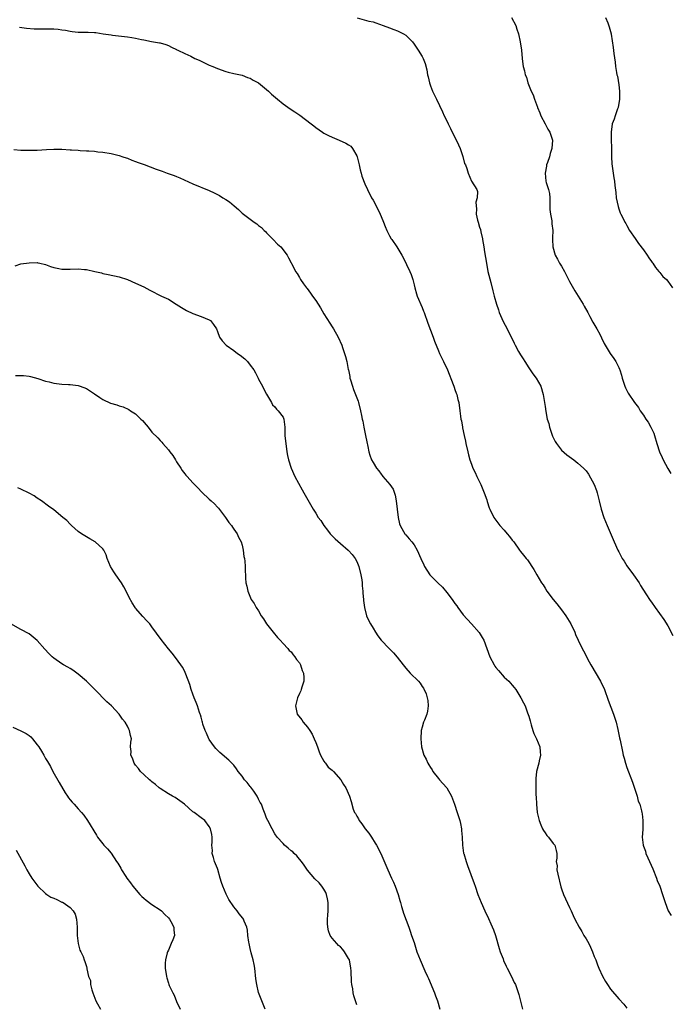
# Model space of a CAD drawing. Units: inches. Extents: x 2583000 to 2586000, y 1530000 to 1533000.
# Drawn here: x 2585683 to 2585841, y 1532490 to 1532730 of the extents above; entities that cross this region are included whole.
import ezdxf

# ---------------------------------------------------------------- set-up
doc = ezdxf.new("R2010")
doc.units = ezdxf.units.IN
doc.header["$MEASUREMENT"] = 0
doc.layers.add('LD25831530_10ft', color=53, linetype='Continuous')

msp = doc.modelspace()

# ---------------------------------------------------------------- linework, layer by layer
at = {"layer": 'LD25831530_10ft'}
for points, elevation in [([(2585765.1, 1532730.9), (2585767.92, 1532730.08), (2585769, 1532729.87), (2585769.69, 1532729.69), (2585771.49, 1532729), (2585773, 1532728.47), (2585774.06, 1532728.06), (2585775, 1532727.74), (2585776.44, 1532727), (2585777, 1532726.62), (2585778.59, 1532725), (2585779, 1532724.49), (2585780.04, 1532723), (2585781, 1532721.48), (2585781.25, 1532721), (2585781.74, 1532719.74), (2585782.16, 1532718.16), (2585782.31, 1532717), (2585782.47, 1532716.47), (2585782.74, 1532715), (2585783, 1532714.27), (2585783.49, 1532713), (2585784.02, 1532712.02), (2585784.49, 1532711), (2585785.97, 1532707.97), (2585786.38, 1532707), (2585787, 1532705.72), (2585787.32, 1532705), (2585787.92, 1532703.92), (2585788.33, 1532703), (2585789.24, 1532701.24), (2585789.86, 1532699.86), (2585790.28, 1532699), (2585790.94, 1532697.06), (2585791.35, 1532695.35), (2585791.53, 1532695), (2585791.87, 1532694.13), (2585792.21, 1532693), (2585793, 1532690.99), (2585794.31, 1532689), (2585794.53, 1532688.53), (2585794.41, 1532687), (2585794.09, 1532685.91), (2585794.17, 1532685), (2585794.29, 1532684.29), (2585794.18, 1532683), (2585794.47, 1532681.53), (2585794.62, 1532681), (2585795, 1532679.8), (2585795.22, 1532679.22), (2585795.31, 1532678.69), (2585795.7, 1532677), (2585795.74, 1532676.81), (2585795.91, 1532675.91), (2585796.02, 1532675), (2585796.18, 1532673.82), (2585796.45, 1532672.44), (2585796.67, 1532671), (2585797.04, 1532669), (2585797.73, 1532666.27), (2585798.27, 1532664.27), (2585798.58, 1532663), (2585799.1, 1532661), (2585799.6, 1532659.6), (2585799.78, 1532659), (2585800.79, 1532656.79), (2585801.75, 1532655), (2585803.49, 1532651.49), (2585803.7, 1532651), (2585804.52, 1532649.48), (2585805, 1532648.66), (2585805.67, 1532647.67), (2585806.03, 1532647), (2585807, 1532645.5), (2585808.04, 1532644.04), (2585808.83, 1532643), (2585809.98, 1532641), (2585810.57, 1532639), (2585810.89, 1532637), (2585811, 1532636.07), (2585811.19, 1532634.81), (2585811.53, 1532633), (2585811.88, 1532631.88), (2585812.09, 1532631), (2585812.68, 1532629.32), (2585812.85, 1532628.85), (2585813, 1532628.51), (2585813.48, 1532627.48), (2585813.78, 1532627), (2585815, 1532625.42), (2585816.29, 1532624.29), (2585817.42, 1532623.42), (2585818.06, 1532623), (2585819, 1532622.23), (2585820.39, 1532621), (2585820.71, 1532620.71), (2585821, 1532620.38), (2585821.58, 1532619.58), (2585823.02, 1532617), (2585823.53, 1532615.53), (2585823.73, 1532615), (2585824.24, 1532613), (2585824.72, 1532611), (2585825.35, 1532609), (2585826.15, 1532607), (2585827.86, 1532603), (2585828.77, 1532601), (2585829, 1532600.56), (2585829.86, 1532599), (2585830.3, 1532598.3), (2585831, 1532597.21), (2585832.63, 1532595), (2585833.98, 1532593), (2585834.34, 1532592.34), (2585835.62, 1532590.38), (2585836.7, 1532588.7), (2585837, 1532588.3), (2585837.88, 1532587), (2585840.04, 1532584.04), (2585841, 1532582.55), (2585842.2, 1532580.2)], 7730), ([(2585802.79, 1532731), (2585803.84, 1532729), (2585804.14, 1532728.14), (2585804.5, 1532727), (2585804.95, 1532725.05), (2585805.24, 1532723), (2585805.39, 1532721), (2585805.57, 1532719.57), (2585805.65, 1532719), (2585805.94, 1532717.94), (2585806.15, 1532717), (2585806.43, 1532716.43), (2585806.83, 1532715), (2585807.62, 1532713), (2585808.09, 1532712.08), (2585808.38, 1532711), (2585809.11, 1532709.11), (2585809.13, 1532709), (2585809.7, 1532707.7), (2585809.97, 1532707), (2585811.05, 1532705), (2585811.71, 1532703.71), (2585812.13, 1532703), (2585812.7, 1532701.3), (2585812.78, 1532701), (2585812.69, 1532699), (2585812.24, 1532697.76), (2585812.06, 1532697), (2585811.62, 1532695.62), (2585811.38, 1532695), (2585811.31, 1532694.69), (2585811.01, 1532693), (2585811.21, 1532691), (2585811.27, 1532690.73), (2585811.81, 1532689), (2585812.05, 1532688.05), (2585812.16, 1532687), (2585812.19, 1532685), (2585812.14, 1532684.14), (2585812.29, 1532683), (2585812.63, 1532681.37), (2585812.65, 1532680.65), (2585812.86, 1532679), (2585812.8, 1532677.2), (2585812.83, 1532676.83), (2585812.83, 1532676.81), (2585812.88, 1532675), (2585813.45, 1532673), (2585814.02, 1532672.02), (2585814.55, 1532671), (2585815, 1532670.29), (2585815.75, 1532669), (2585816.16, 1532668.16), (2585817, 1532666.54), (2585818.26, 1532664.26), (2585819.1, 1532663), (2585820.33, 1532661), (2585820.53, 1532660.53), (2585821.43, 1532659), (2585821.95, 1532658.05), (2585822.65, 1532656.65), (2585823.37, 1532655.37), (2585823.61, 1532655), (2585824.34, 1532653.66), (2585824.8, 1532652.8), (2585825.44, 1532651.44), (2585825.67, 1532651), (2585826.88, 1532649), (2585827.76, 1532647.76), (2585828.28, 1532647), (2585829, 1532645.59), (2585829.2, 1532645.2), (2585829.27, 1532645), (2585829.67, 1532643.67), (2585829.84, 1532643), (2585830.24, 1532641.76), (2585830.47, 1532641), (2585830.62, 1532640.62), (2585831.27, 1532639.27), (2585832.82, 1532637), (2585833.8, 1532635.8), (2585834.26, 1532635), (2585835, 1532633.96), (2585835.63, 1532633), (2585836.21, 1532632.21), (2585836.86, 1532631), (2585837.55, 1532629.55), (2585837.75, 1532629), (2585838.31, 1532627), (2585838.94, 1532625), (2585839.63, 1532623.63), (2585839.88, 1532623), (2585840.96, 1532620.96), (2585841.7, 1532619.7)], 7720), ([(2585825.77, 1532731), (2585826.31, 1532729.69), (2585826.69, 1532728.69), (2585827.12, 1532727), (2585827.13, 1532726.87), (2585827.67, 1532723.67), (2585827.82, 1532722.18), (2585828.1, 1532720.1), (2585828.22, 1532719), (2585828.43, 1532717.57), (2585828.54, 1532717), (2585828.65, 1532716.65), (2585829, 1532714.51), (2585829.19, 1532713), (2585829.2, 1532711.2), (2585829.19, 1532711), (2585828.82, 1532709), (2585828.7, 1532708.7), (2585828.11, 1532707), (2585827.86, 1532706.14), (2585827.41, 1532705), (2585827.11, 1532703), (2585827.15, 1532701), (2585827.21, 1532699.21), (2585827.26, 1532698.74), (2585827.25, 1532697), (2585827.28, 1532695.28), (2585827.59, 1532693), (2585827.82, 1532691.82), (2585827.94, 1532691), (2585828.04, 1532689.96), (2585828.27, 1532688.27), (2585828.39, 1532687), (2585828.82, 1532684.82), (2585829, 1532684.25), (2585829.34, 1532683.34), (2585829.5, 1532683), (2585830.04, 1532681.96), (2585830.51, 1532681), (2585830.69, 1532680.69), (2585831, 1532680.21), (2585831.65, 1532679), (2585833, 1532677.02), (2585833.14, 1532676.81), (2585833.79, 1532675.79), (2585835, 1532674.24), (2585835.91, 1532673), (2585836.31, 1532672.31), (2585837, 1532671.4), (2585837.16, 1532671.16), (2585837.3, 1532671), (2585837.93, 1532669.93), (2585838.79, 1532669), (2585838.87, 1532668.87), (2585839, 1532668.74), (2585839.77, 1532667.78), (2585840.68, 1532667), (2585841, 1532666.64), (2585842.16, 1532665)], 7710), ([(2585682.64, 1532728.64), (2585684.39, 1532728.39), (2585686.2, 1532728.2), (2585687, 1532728.16), (2585690.23, 1532728.23), (2585691, 1532728.22), (2585692.12, 1532728.12), (2585693, 1532727.99), (2585693.85, 1532727.85), (2585695, 1532727.61), (2585695.54, 1532727.54), (2585697, 1532727.39), (2585697.38, 1532727.38), (2585699.4, 1532727.4), (2585701, 1532727.33), (2585701.3, 1532727.3), (2585703.11, 1532727), (2585705, 1532726.7), (2585705.32, 1532726.68), (2585709, 1532726.27), (2585710.1, 1532726.1), (2585711, 1532725.93), (2585712.42, 1532725.58), (2585713, 1532725.49), (2585714.9, 1532725.1), (2585716.82, 1532724.82), (2585717, 1532724.75), (2585718.38, 1532724.38), (2585719, 1532724.13), (2585719.75, 1532723.75), (2585721, 1532723.16), (2585721.1, 1532723.1), (2585721.29, 1532723), (2585723, 1532722.22), (2585724.51, 1532721.49), (2585725.48, 1532721), (2585726.52, 1532720.52), (2585729, 1532719.37), (2585729.86, 1532719), (2585731, 1532718.53), (2585733, 1532717.79), (2585733.61, 1532717.61), (2585735, 1532717.28), (2585737, 1532716.93), (2585738.36, 1532716.36), (2585739, 1532716.18), (2585739.69, 1532715.69), (2585741, 1532714.99), (2585743, 1532713.37), (2585743.43, 1532713), (2585744.22, 1532712.22), (2585745.67, 1532711), (2585747, 1532709.91), (2585748.72, 1532708.72), (2585749.92, 1532707.92), (2585751.1, 1532707.1), (2585753.84, 1532705), (2585754.51, 1532704.51), (2585755, 1532704.11), (2585756.64, 1532703), (2585757, 1532702.77), (2585758.15, 1532702.15), (2585759, 1532701.74), (2585760.7, 1532701), (2585762.32, 1532700.32), (2585763, 1532699.91), (2585763.54, 1532699.54), (2585764, 1532699), (2585765, 1532697.23), (2585765.08, 1532697), (2585765.56, 1532695), (2585765.82, 1532693.82), (2585766.08, 1532693), (2585766.28, 1532692.28), (2585767, 1532690.37), (2585767.62, 1532689), (2585768.63, 1532687), (2585769, 1532686.37), (2585770.17, 1532684.17), (2585770.74, 1532683), (2585771, 1532682.41), (2585771.56, 1532681), (2585771.95, 1532679.95), (2585772.32, 1532679), (2585773, 1532677.69), (2585773.4, 1532677), (2585773.54, 1532676.81), (2585774.8, 1532675), (2585776.04, 1532673), (2585776.38, 1532672.38), (2585778.01, 1532669), (2585778.27, 1532668.27), (2585778.69, 1532667), (2585779, 1532665.73), (2585779.16, 1532665), (2585779.57, 1532663.57), (2585779.76, 1532663), (2585781, 1532660.19), (2585781.34, 1532659.34), (2585781.47, 1532659), (2585782.36, 1532656.36), (2585783.68, 1532653), (2585784.03, 1532652.03), (2585785, 1532649.6), (2585785.25, 1532649), (2585785.81, 1532647.81), (2585786.21, 1532647), (2585787.15, 1532645), (2585788.56, 1532641.44), (2585788.71, 1532641), (2585788.76, 1532640.76), (2585789, 1532640.19), (2585789.3, 1532639.3), (2585789.43, 1532639), (2585789.72, 1532637.72), (2585789.96, 1532637), (2585790.22, 1532635), (2585790.33, 1532633.67), (2585790.45, 1532633), (2585790.58, 1532632.58), (2585790.83, 1532631), (2585790.87, 1532630.87), (2585791.28, 1532629), (2585791.57, 1532627.57), (2585791.67, 1532627), (2585792.1, 1532625), (2585792.27, 1532624.27), (2585792.66, 1532623), (2585793, 1532621.98), (2585793.37, 1532621), (2585793.91, 1532619.91), (2585794.31, 1532619), (2585795, 1532617.71), (2585795.34, 1532617), (2585795.8, 1532615.8), (2585796.15, 1532615), (2585796.75, 1532613.25), (2585796.85, 1532612.85), (2585797.35, 1532611.35), (2585797.51, 1532611), (2585798.49, 1532609), (2585799, 1532608.35), (2585799.97, 1532607), (2585801, 1532605.9), (2585801.78, 1532605), (2585802.32, 1532604.32), (2585803, 1532603.41), (2585803.34, 1532603), (2585804.76, 1532601), (2585805, 1532600.69), (2585805.77, 1532599.77), (2585806.36, 1532599), (2585806.67, 1532598.67), (2585808.26, 1532596.26), (2585808.95, 1532595), (2585810.13, 1532593), (2585810.5, 1532592.5), (2585811, 1532591.69), (2585811.46, 1532591), (2585812.95, 1532589), (2585813.89, 1532587.89), (2585815, 1532586.42), (2585816.04, 1532585), (2585817.28, 1532583), (2585818.23, 1532581), (2585818.44, 1532580.44), (2585819.08, 1532579), (2585820.08, 1532577), (2585820.41, 1532576.41), (2585821.77, 1532573.77), (2585822.16, 1532573), (2585824.56, 1532569), (2585825.48, 1532567), (2585826.37, 1532564.37), (2585827.7, 1532561), (2585828.03, 1532560.03), (2585828.34, 1532559), (2585828.77, 1532557.23), (2585829.2, 1532555.2), (2585829.33, 1532554.67), (2585829.87, 1532551.87), (2585830.09, 1532551), (2585830.28, 1532550.28), (2585830.65, 1532549), (2585831, 1532547.97), (2585832.39, 1532544.39), (2585833, 1532542.4), (2585833.46, 1532541), (2585833.77, 1532539.77), (2585834.14, 1532539), (2585834.58, 1532537.42), (2585834.65, 1532537), (2585834.68, 1532536.68), (2585834.88, 1532535), (2585834.84, 1532533.16), (2585834.86, 1532532.86), (2585834.75, 1532531), (2585834.94, 1532529), (2585835, 1532528.79), (2585835.54, 1532527.54), (2585835.62, 1532527), (2585836.06, 1532525.94), (2585837.28, 1532523.28), (2585838.19, 1532521), (2585838.4, 1532520.4), (2585839, 1532519.02), (2585839.69, 1532517), (2585839.99, 1532515.99), (2585840.33, 1532515), (2585841.1, 1532513), (2585841.82, 1532511.82)], 7740), ([(2585681.26, 1532698.74), (2585683, 1532698.61), (2585683.37, 1532698.63), (2585685, 1532698.56), (2585685.42, 1532698.58), (2585687, 1532698.6), (2585689.27, 1532698.73), (2585691, 1532698.81), (2585693, 1532698.81), (2585695, 1532698.71), (2585695.33, 1532698.67), (2585697, 1532698.57), (2585697.48, 1532698.52), (2585699, 1532698.47), (2585699.6, 1532698.4), (2585701, 1532698.33), (2585701.79, 1532698.21), (2585703, 1532698.08), (2585705, 1532697.75), (2585707, 1532697.31), (2585707.92, 1532697), (2585708.71, 1532696.71), (2585709, 1532696.63), (2585710.12, 1532696.12), (2585711, 1532695.84), (2585711.6, 1532695.6), (2585713.07, 1532695.07), (2585716.01, 1532693.99), (2585717.47, 1532693.47), (2585718.69, 1532693), (2585720.38, 1532692.38), (2585721, 1532692.13), (2585721.81, 1532691.81), (2585725, 1532690.42), (2585729, 1532688.73), (2585730.2, 1532688.2), (2585731, 1532687.77), (2585731.52, 1532687.52), (2585732.32, 1532687), (2585733, 1532686.59), (2585733.97, 1532685.97), (2585735.05, 1532685), (2585736.1, 1532684.1), (2585737, 1532683.26), (2585737.32, 1532683), (2585739, 1532681.73), (2585739.99, 1532681), (2585740.6, 1532680.6), (2585741, 1532680.24), (2585741.72, 1532679.72), (2585742.41, 1532679), (2585742.73, 1532678.73), (2585743, 1532678.44), (2585744.44, 1532677), (2585744.62, 1532676.81), (2585745.68, 1532675.68), (2585746.43, 1532675), (2585747.99, 1532673), (2585748.32, 1532672.32), (2585749.72, 1532669.72), (2585750.07, 1532669), (2585750.48, 1532668.48), (2585751, 1532667.53), (2585751.2, 1532667.2), (2585751.3, 1532667), (2585751.99, 1532666.01), (2585752.73, 1532665), (2585752.86, 1532664.86), (2585753.74, 1532663.74), (2585754.22, 1532663), (2585755, 1532661.92), (2585756.16, 1532660.16), (2585757, 1532658.7), (2585758.41, 1532656.41), (2585759, 1532655.49), (2585759.34, 1532655), (2585760.51, 1532653), (2585761.34, 1532651), (2585761.52, 1532650.48), (2585762.24, 1532648.24), (2585762.55, 1532647), (2585762.91, 1532645.09), (2585762.96, 1532644.96), (2585763.33, 1532643.33), (2585763.35, 1532643), (2585763.47, 1532642.53), (2585763.93, 1532641), (2585764.22, 1532640.22), (2585764.71, 1532639), (2585765.35, 1532637.35), (2585765.47, 1532637), (2585765.96, 1532635), (2585766.16, 1532633.84), (2585766.35, 1532633), (2585766.49, 1532632.49), (2585766.76, 1532631), (2585767.18, 1532629), (2585767.45, 1532627.45), (2585767.73, 1532626.27), (2585767.96, 1532625), (2585768.21, 1532624.21), (2585768.65, 1532623), (2585769, 1532622.36), (2585769.85, 1532621), (2585770.37, 1532620.37), (2585771, 1532619.51), (2585771.25, 1532619.25), (2585771.41, 1532619), (2585773.06, 1532617), (2585773.89, 1532615.89), (2585774.39, 1532614.39), (2585774.64, 1532613), (2585774.86, 1532611), (2585775.11, 1532609), (2585775.46, 1532607.46), (2585775.62, 1532607), (2585776.46, 1532605.54), (2585776.74, 1532605), (2585776.85, 1532604.85), (2585777, 1532604.71), (2585777.8, 1532603.8), (2585778.47, 1532603), (2585779, 1532602.3), (2585779.8, 1532601), (2585780.69, 1532599), (2585781.38, 1532597.38), (2585781.57, 1532597), (2585782.85, 1532595), (2585784.78, 1532593), (2585785.95, 1532591.95), (2585787, 1532590.69), (2585788.34, 1532589), (2585789, 1532587.98), (2585789.44, 1532587.44), (2585789.72, 1532587), (2585791, 1532585.2), (2585793.05, 1532583.05), (2585794.9, 1532580.9), (2585795.67, 1532579.67), (2585796.02, 1532579), (2585796.8, 1532577), (2585797.53, 1532575), (2585798.56, 1532573), (2585798.73, 1532572.73), (2585799, 1532572.33), (2585799.6, 1532571.6), (2585801, 1532570), (2585802.14, 1532569), (2585802.55, 1532568.55), (2585803, 1532568.02), (2585803.48, 1532567.48), (2585803.85, 1532567), (2585805.1, 1532565), (2585805.75, 1532563.75), (2585806.1, 1532563), (2585806.72, 1532561.28), (2585806.9, 1532560.9), (2585807, 1532560.52), (2585807.37, 1532559.37), (2585807.42, 1532559), (2585807.6, 1532558.4), (2585808.04, 1532557), (2585808.28, 1532556.28), (2585808.87, 1532555), (2585809.69, 1532553), (2585809.79, 1532551.79), (2585809.92, 1532551), (2585809.58, 1532549.58), (2585809.46, 1532549), (2585808.9, 1532547), (2585808.71, 1532545.29), (2585808.75, 1532544.75), (2585808.75, 1532543), (2585808.78, 1532541.22), (2585808.81, 1532540.81), (2585808.87, 1532539), (2585809.08, 1532537), (2585809.55, 1532535), (2585810, 1532534), (2585810.41, 1532533), (2585810.59, 1532532.59), (2585811, 1532532.02), (2585811.41, 1532531.41), (2585811.83, 1532531), (2585813, 1532529.45), (2585813.39, 1532529), (2585813.69, 1532527.69), (2585813.91, 1532527), (2585813.88, 1532525.88), (2585813.75, 1532525), (2585813.95, 1532523.95), (2585813.91, 1532523), (2585814.08, 1532521.92), (2585814.85, 1532518.85), (2585815, 1532518.4), (2585815.51, 1532517), (2585815.96, 1532515.96), (2585817, 1532513.78), (2585817.35, 1532513), (2585817.89, 1532511.89), (2585818.29, 1532511), (2585819.31, 1532509), (2585819.95, 1532507.95), (2585820.49, 1532507), (2585821, 1532506.17), (2585821.65, 1532505), (2585822.12, 1532504.12), (2585822.58, 1532503), (2585823, 1532501.86), (2585823.36, 1532501), (2585823.79, 1532499.79), (2585824.11, 1532499), (2585825, 1532497.02), (2585825.76, 1532495.76), (2585826.26, 1532495), (2585827, 1532493.91), (2585829, 1532491.51), (2585830.21, 1532490.21), (2585831, 1532489.26)], 7750), ([(2585681.59, 1532670.41), (2585683, 1532670.9), (2585685, 1532671.13), (2585687, 1532671.15), (2585687.11, 1532671.11), (2585687.6, 1532671), (2585689, 1532670.72), (2585690.19, 1532670.19), (2585691, 1532670), (2585692.26, 1532669.74), (2585693, 1532669.53), (2585693.52, 1532669.52), (2585695, 1532669.54), (2585697, 1532669.66), (2585698.5, 1532669.5), (2585699, 1532669.47), (2585701.02, 1532669), (2585702.65, 1532668.65), (2585703, 1532668.54), (2585704.29, 1532668.29), (2585707, 1532667.67), (2585709.06, 1532667), (2585711, 1532666.14), (2585713, 1532665.21), (2585714.45, 1532664.45), (2585717.34, 1532663), (2585718.49, 1532662.49), (2585719, 1532662.2), (2585720.89, 1532661), (2585722.23, 1532660.23), (2585723, 1532659.7), (2585723.46, 1532659.46), (2585725, 1532658.71), (2585727, 1532658.03), (2585729, 1532657.2), (2585729.28, 1532657), (2585730.05, 1532656.05), (2585730.73, 1532655), (2585731, 1532654.36), (2585731.5, 1532653), (2585732.11, 1532652.11), (2585733.1, 1532651), (2585735, 1532649.73), (2585735.88, 1532649), (2585736.57, 1532648.57), (2585737.7, 1532647.7), (2585738.31, 1532647), (2585739, 1532646.15), (2585739.88, 1532645), (2585740.28, 1532644.28), (2585740.9, 1532643), (2585741, 1532642.75), (2585742.01, 1532641), (2585742.32, 1532640.32), (2585743, 1532639.04), (2585744.19, 1532637), (2585744.46, 1532636.46), (2585745, 1532635.96), (2585745.39, 1532635.39), (2585745.8, 1532635), (2585747, 1532633.42), (2585747.22, 1532633), (2585747.47, 1532631), (2585747.45, 1532630.55), (2585747.45, 1532629), (2585747.62, 1532627.62), (2585747.65, 1532627), (2585747.97, 1532625), (2585748.12, 1532624.12), (2585748.36, 1532623), (2585749.01, 1532621), (2585749.92, 1532619), (2585751.68, 1532615.68), (2585752.05, 1532615), (2585754.37, 1532611), (2585755, 1532610.05), (2585755.6, 1532609), (2585756.22, 1532608.22), (2585756.97, 1532607), (2585757.89, 1532605.89), (2585758.55, 1532605), (2585758.76, 1532604.76), (2585759.75, 1532603.75), (2585761, 1532602.61), (2585762.89, 1532601), (2585763, 1532600.89), (2585763.9, 1532599.9), (2585764.61, 1532599), (2585765, 1532598.24), (2585765.38, 1532597.38), (2585765.51, 1532597), (2585765.98, 1532595), (2585766.21, 1532593.79), (2585766.3, 1532593), (2585766.32, 1532592.32), (2585766.53, 1532591), (2585766.52, 1532590.52), (2585766.68, 1532589), (2585766.69, 1532588.69), (2585766.9, 1532587), (2585767.43, 1532585), (2585767.91, 1532583.91), (2585768.39, 1532583), (2585769, 1532581.95), (2585769.58, 1532581), (2585770.14, 1532580.13), (2585771, 1532579), (2585772.92, 1532577), (2585773.96, 1532575.96), (2585774.9, 1532574.9), (2585776.35, 1532573), (2585777, 1532572.22), (2585778.09, 1532571), (2585780.05, 1532569), (2585780.51, 1532568.51), (2585781, 1532567.72), (2585781.3, 1532567.3), (2585781.95, 1532565.95), (2585782.22, 1532565), (2585782.33, 1532564.33), (2585782.48, 1532563), (2585782.29, 1532561.71), (2585782.14, 1532561), (2585781.55, 1532559.55), (2585781.35, 1532559), (2585781, 1532557.78), (2585780.74, 1532557), (2585780.64, 1532555), (2585780.84, 1532553), (2585781.39, 1532551), (2585781.97, 1532549.97), (2585782.37, 1532549), (2585782.63, 1532548.63), (2585783, 1532547.97), (2585783.39, 1532547.39), (2585783.61, 1532547), (2585785, 1532545.26), (2585785.22, 1532545), (2585786.07, 1532544.07), (2585786.99, 1532543), (2585788.12, 1532541), (2585788.88, 1532539), (2585789.56, 1532537), (2585790.15, 1532535), (2585790.31, 1532534.31), (2585790.57, 1532533), (2585790.62, 1532532.62), (2585790.78, 1532531), (2585790.86, 1532529), (2585791.1, 1532527.1), (2585791.12, 1532527), (2585791.73, 1532525), (2585792.09, 1532524.09), (2585793.7, 1532519.7), (2585793.92, 1532519), (2585794.61, 1532517), (2585795.36, 1532515), (2585796.26, 1532513), (2585797.16, 1532511.16), (2585797.79, 1532509.79), (2585798.38, 1532508.38), (2585798.86, 1532507), (2585799.81, 1532503.81), (2585800.07, 1532503), (2585800.73, 1532501.27), (2585800.86, 1532500.86), (2585801.49, 1532499.49), (2585801.77, 1532499), (2585802.81, 1532497), (2585803.48, 1532495.48), (2585803.74, 1532495), (2585804.2, 1532493.8), (2585804.62, 1532492.62), (2585805.48, 1532489)], 7760), ([(2585681.63, 1532643.63), (2585683, 1532643.64), (2585683.62, 1532643.61), (2585685, 1532643.45), (2585685.37, 1532643.37), (2585687.09, 1532642.91), (2585689, 1532642.25), (2585689.93, 1532642.07), (2585691, 1532641.78), (2585693, 1532641.53), (2585694.59, 1532641.41), (2585695, 1532641.4), (2585697, 1532641.17), (2585697.5, 1532641), (2585699, 1532640.41), (2585701, 1532639.12), (2585702.25, 1532638.25), (2585703, 1532637.79), (2585704.89, 1532636.89), (2585706.42, 1532636.42), (2585707, 1532636.19), (2585707.94, 1532635.94), (2585709.31, 1532635.31), (2585709.77, 1532635), (2585711, 1532634.23), (2585712.3, 1532633), (2585712.65, 1532632.65), (2585713.59, 1532631.59), (2585714.09, 1532631), (2585715, 1532629.82), (2585716.4, 1532628.4), (2585717, 1532627.74), (2585717.37, 1532627.37), (2585717.64, 1532627), (2585719, 1532625.49), (2585719.35, 1532625), (2585720.06, 1532624.06), (2585720.73, 1532623), (2585721, 1532622.55), (2585722.07, 1532621), (2585722.4, 1532620.4), (2585723, 1532619.62), (2585723.29, 1532619.29), (2585723.6, 1532619), (2585725, 1532617.41), (2585726.19, 1532616.19), (2585727.14, 1532615.14), (2585729, 1532613.45), (2585729.44, 1532613), (2585730.27, 1532612.27), (2585731, 1532611.49), (2585731.22, 1532611.22), (2585732.97, 1532608.97), (2585733.77, 1532607.77), (2585734.4, 1532607), (2585734.63, 1532606.63), (2585735, 1532606.15), (2585735.8, 1532605), (2585736.15, 1532604.15), (2585736.76, 1532603), (2585737, 1532602.19), (2585737.27, 1532601), (2585737.47, 1532599.47), (2585737.6, 1532599), (2585737.7, 1532598.3), (2585737.77, 1532597), (2585737.76, 1532595.76), (2585737.81, 1532595), (2585737.84, 1532594.16), (2585737.93, 1532593), (2585738.19, 1532592.19), (2585738.39, 1532591), (2585739.26, 1532589), (2585739.98, 1532587.98), (2585740.46, 1532587), (2585741, 1532586.16), (2585741.69, 1532585), (2585742.22, 1532584.22), (2585743, 1532582.99), (2585744.63, 1532581), (2585745.65, 1532579.65), (2585746.31, 1532579), (2585747, 1532578.22), (2585748.15, 1532577), (2585748.54, 1532576.54), (2585749, 1532576.16), (2585749.47, 1532575.47), (2585749.91, 1532575), (2585750.3, 1532574.3), (2585751, 1532573.5), (2585751.28, 1532573), (2585751.66, 1532571.66), (2585752, 1532571), (2585752.11, 1532569.89), (2585752.06, 1532569), (2585751.57, 1532567.57), (2585751.43, 1532567), (2585751.32, 1532566.68), (2585751, 1532566.01), (2585750.54, 1532565), (2585750.07, 1532563), (2585750.47, 1532561), (2585751.57, 1532559.57), (2585751.9, 1532559), (2585753, 1532557.83), (2585753.52, 1532557), (2585754.12, 1532556.12), (2585754.61, 1532555), (2585755, 1532554.06), (2585755.4, 1532553), (2585755.79, 1532551.79), (2585756.19, 1532551), (2585757, 1532549.55), (2585757.21, 1532549.21), (2585757.41, 1532549), (2585758.06, 1532548.06), (2585759, 1532547.28), (2585759.13, 1532547.13), (2585759.29, 1532547), (2585761.13, 1532545), (2585761.8, 1532543.8), (2585762.34, 1532543), (2585763.25, 1532541), (2585763.67, 1532539.67), (2585764.17, 1532537.83), (2585764.47, 1532537), (2585764.71, 1532536.71), (2585765, 1532536.1), (2585765.41, 1532535.41), (2585765.56, 1532535), (2585766.23, 1532534.23), (2585767.03, 1532533), (2585767.92, 1532531.92), (2585768.58, 1532531), (2585769.53, 1532529.53), (2585769.87, 1532529), (2585770.9, 1532527), (2585772.14, 1532524.14), (2585772.57, 1532523), (2585773.49, 1532521), (2585773.98, 1532519.98), (2585774.42, 1532519), (2585775.12, 1532517), (2585775.49, 1532515.49), (2585775.66, 1532515), (2585775.95, 1532514.05), (2585776.23, 1532513), (2585776.42, 1532512.42), (2585777.71, 1532509), (2585778.04, 1532508.04), (2585778.42, 1532507), (2585779, 1532505.28), (2585779.7, 1532503), (2585780.47, 1532501), (2585781.62, 1532498.38), (2585782.25, 1532497), (2585782.5, 1532496.5), (2585783.96, 1532493), (2585784.26, 1532492.26), (2585784.69, 1532491), (2585785.29, 1532489)], 7770), ([(2585765, 1532490.06), (2585764.27, 1532492.27), (2585764.16, 1532493), (2585764.07, 1532493.93), (2585763.82, 1532495), (2585763.71, 1532495.71), (2585763.62, 1532498.38), (2585763.57, 1532499), (2585763.2, 1532501), (2585763, 1532501.4), (2585762.05, 1532503), (2585761.59, 1532503.59), (2585761, 1532504.25), (2585760.58, 1532504.57), (2585760.13, 1532505), (2585759, 1532506.33), (2585758.54, 1532507), (2585758.12, 1532508.12), (2585757.96, 1532509), (2585757.88, 1532509.88), (2585757.88, 1532511), (2585757.91, 1532511.91), (2585757.99, 1532513), (2585758.02, 1532515), (2585757.9, 1532515.9), (2585757.65, 1532517), (2585757.47, 1532517.47), (2585757, 1532518.27), (2585756.52, 1532519), (2585755.81, 1532519.81), (2585754.81, 1532520.81), (2585753, 1532522.9), (2585752.17, 1532524.17), (2585751.53, 1532525), (2585751, 1532525.59), (2585750.38, 1532526.38), (2585749.72, 1532527), (2585749.37, 1532527.37), (2585749, 1532527.67), (2585748.29, 1532528.29), (2585747.39, 1532529), (2585747, 1532529.39), (2585745.54, 1532531), (2585745, 1532531.82), (2585744.32, 1532533), (2585743.31, 1532535), (2585743, 1532535.64), (2585742.62, 1532536.62), (2585742.49, 1532537), (2585742.18, 1532537.82), (2585741.71, 1532539), (2585741.46, 1532539.46), (2585741, 1532540.25), (2585740.66, 1532541), (2585739.84, 1532542.16), (2585739.17, 1532543.17), (2585739, 1532543.35), (2585738.28, 1532544.28), (2585737.58, 1532545), (2585737, 1532545.82), (2585736.03, 1532547), (2585735.63, 1532547.63), (2585735, 1532548.5), (2585734.54, 1532549), (2585733.75, 1532549.75), (2585731.61, 1532551.61), (2585730.59, 1532552.59), (2585730.28, 1532553), (2585729, 1532554.81), (2585728.89, 1532555), (2585728.34, 1532556.34), (2585728, 1532557), (2585727.44, 1532558.56), (2585727.33, 1532559), (2585727.28, 1532559.28), (2585727, 1532560.21), (2585726.84, 1532560.84), (2585726.75, 1532561), (2585726.61, 1532561.39), (2585726.1, 1532563), (2585725.81, 1532563.81), (2585725.33, 1532565), (2585725, 1532565.86), (2585724.6, 1532567), (2585724.25, 1532568.25), (2585723.26, 1532570.74), (2585723.14, 1532571.14), (2585723, 1532571.39), (2585722.47, 1532572.47), (2585721, 1532574.51), (2585719.9, 1532575.9), (2585719, 1532576.91), (2585717.21, 1532579.21), (2585715, 1532582.33), (2585714.46, 1532583), (2585713.77, 1532583.77), (2585712.8, 1532584.8), (2585711, 1532586.83), (2585710.87, 1532587), (2585710.13, 1532588.13), (2585709.43, 1532589.43), (2585708.68, 1532591), (2585708.09, 1532592.09), (2585707.56, 1532593), (2585706.17, 1532595), (2585705.71, 1532595.71), (2585704.9, 1532597), (2585704.02, 1532599), (2585703.83, 1532599.83), (2585703.21, 1532601), (2585703, 1532601.3), (2585701.16, 1532603), (2585699.8, 1532603.8), (2585699, 1532604.21), (2585697.77, 1532605), (2585697, 1532605.53), (2585695.37, 1532607), (2585695.19, 1532607.19), (2585695, 1532607.34), (2585694.23, 1532608.23), (2585693.22, 1532609), (2585691, 1532610.84), (2585689.76, 1532611.76), (2585688.04, 1532613), (2585687, 1532613.71), (2585686.22, 1532614.22), (2585685, 1532614.9), (2585683, 1532615.86), (2585682.2, 1532616.2)], 7780), ([(2585742.68, 1532489), (2585741.8, 1532491), (2585741.05, 1532493.05), (2585740.58, 1532495), (2585740.38, 1532496.38), (2585740.09, 1532499), (2585739.94, 1532499.94), (2585739.71, 1532501), (2585739.23, 1532502.77), (2585739, 1532503.83), (2585738.7, 1532505), (2585738.64, 1532505.36), (2585738.43, 1532507), (2585738.31, 1532508.31), (2585738.16, 1532509), (2585737.53, 1532510.47), (2585737.35, 1532511), (2585737.21, 1532511.21), (2585736.3, 1532512.3), (2585735.79, 1532513), (2585735, 1532513.98), (2585733.77, 1532515.77), (2585733.08, 1532517.08), (2585732.27, 1532519), (2585731.94, 1532519.94), (2585731.69, 1532521), (2585731.09, 1532523.09), (2585731, 1532523.32), (2585730.49, 1532524.49), (2585730.29, 1532525), (2585729.99, 1532526.01), (2585729.72, 1532527), (2585729.74, 1532527.74), (2585729.65, 1532529), (2585729.71, 1532529.71), (2585729.7, 1532531), (2585729.61, 1532531.61), (2585729.31, 1532533), (2585729, 1532533.61), (2585727.94, 1532535), (2585727, 1532535.66), (2585725.32, 1532537), (2585725, 1532537.18), (2585722.96, 1532539), (2585720.64, 1532540.64), (2585720.03, 1532541), (2585719, 1532541.56), (2585717, 1532542.82), (2585716.77, 1532543), (2585715.84, 1532543.84), (2585715, 1532544.47), (2585714.72, 1532544.72), (2585714.36, 1532545), (2585713, 1532546.3), (2585712.19, 1532547), (2585711.72, 1532547.72), (2585711, 1532548.53), (2585710.63, 1532549), (2585710.23, 1532550.23), (2585709.86, 1532551), (2585709.88, 1532551.88), (2585709.79, 1532553), (2585709.87, 1532554.13), (2585709.96, 1532555), (2585709.75, 1532555.75), (2585709.54, 1532557), (2585709.33, 1532557.33), (2585709, 1532558.08), (2585708.44, 1532559), (2585707.79, 1532559.79), (2585706.99, 1532561), (2585705.08, 1532563), (2585704, 1532564), (2585703, 1532564.99), (2585701.99, 1532565.99), (2585699, 1532569.01), (2585697, 1532570.74), (2585696.65, 1532571), (2585695.68, 1532571.68), (2585695, 1532572.1), (2585694.44, 1532572.44), (2585693.4, 1532573), (2585693, 1532573.24), (2585691, 1532574.63), (2585690.59, 1532575), (2585689.78, 1532575.78), (2585688.84, 1532576.84), (2585687, 1532578.99), (2585685, 1532580.55), (2585683, 1532581.68), (2585680.49, 1532583)], 7790), ([(2585681, 1532557.8), (2585682.95, 1532556.95), (2585684.29, 1532556.29), (2585685, 1532555.79), (2585685.43, 1532555.43), (2585685.82, 1532555), (2585687, 1532553.5), (2585687.34, 1532553), (2585687.98, 1532551.98), (2585688.56, 1532551), (2585689, 1532550.16), (2585689.46, 1532549.46), (2585690.19, 1532548.19), (2585690.82, 1532547), (2585692.3, 1532544.3), (2585693.78, 1532541.78), (2585694.35, 1532541), (2585694.6, 1532540.6), (2585695, 1532540.06), (2585695.49, 1532539.49), (2585695.98, 1532539), (2585697, 1532537.85), (2585697.81, 1532537), (2585698.34, 1532536.34), (2585699.28, 1532535), (2585701.42, 1532531.42), (2585701.71, 1532531), (2585703, 1532529.34), (2585703.28, 1532529), (2585704.12, 1532528.12), (2585705, 1532527.06), (2585706.33, 1532525), (2585706.65, 1532524.65), (2585707.4, 1532523.4), (2585707.58, 1532523), (2585708.6, 1532521.4), (2585708.87, 1532521), (2585709.79, 1532519.79), (2585710.32, 1532519), (2585712.05, 1532517), (2585712.52, 1532516.52), (2585713, 1532516.12), (2585713.59, 1532515.59), (2585715, 1532514.57), (2585717, 1532513.24), (2585717.3, 1532513), (2585718.12, 1532512.12), (2585719, 1532511.3), (2585719.25, 1532511), (2585719.57, 1532510.43), (2585720.3, 1532509), (2585720.32, 1532508.32), (2585720.46, 1532507), (2585720.07, 1532505.93), (2585719.7, 1532505), (2585719, 1532503.42), (2585718.8, 1532503), (2585718.72, 1532502.72), (2585718.3, 1532501), (2585718.24, 1532500.24), (2585718.25, 1532499), (2585718.51, 1532497), (2585718.65, 1532496.65), (2585719, 1532495.38), (2585719.12, 1532495), (2585719.19, 1532494.81), (2585720.07, 1532493), (2585720.4, 1532492.4), (2585721, 1532490.84), (2585721.87, 1532489)], 7800), ([(2585681.81, 1532527.81), (2585683.95, 1532523.95), (2585684.44, 1532523), (2585685, 1532522), (2585685.66, 1532521), (2585687.12, 1532519), (2585689, 1532517.24), (2585689.3, 1532517), (2585690.33, 1532516.33), (2585691, 1532516.1), (2585691.73, 1532515.73), (2585693, 1532515.14), (2585693.11, 1532515.11), (2585693.29, 1532515), (2585695, 1532513.81), (2585695.79, 1532513), (2585696.22, 1532512.22), (2585696.6, 1532511), (2585696.77, 1532509), (2585696.73, 1532508.73), (2585696.77, 1532507), (2585697.01, 1532505), (2585697.4, 1532503.4), (2585697.64, 1532503), (2585698.18, 1532501.82), (2585698.47, 1532501), (2585698.63, 1532500.63), (2585699, 1532499.39), (2585699.13, 1532499), (2585699.12, 1532498.88), (2585699.51, 1532497), (2585699.98, 1532495.97), (2585699.98, 1532495), (2585700.31, 1532493.69), (2585700.57, 1532493), (2585701.3, 1532491), (2585701.7, 1532490.3), (2585702.4, 1532489)], 7810)]:
    msp.add_lwpolyline(points, dxfattribs=dict(at, elevation=elevation))

doc.saveas('drawing.dxf')
